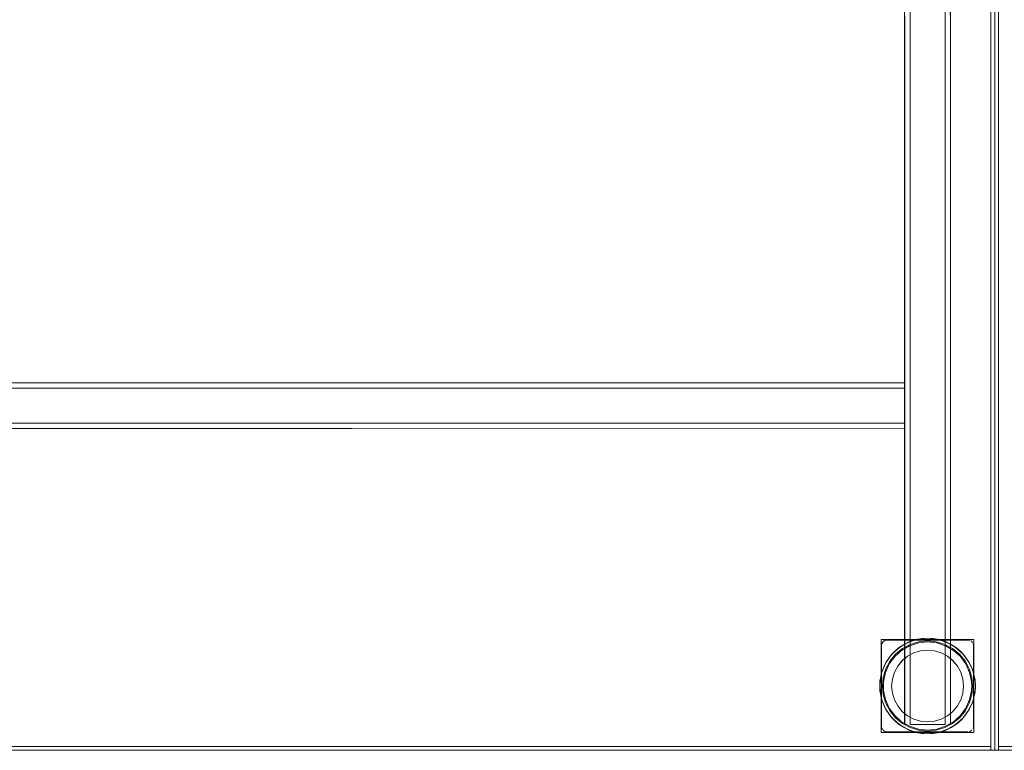
# Model space of a CAD drawing. Units: metres. Extents: x 3.66 to 10.05, y -8.38 to -0.99.
# Drawn here: x 7.5 to 8.03, y -7.58 to -7.19 of the extents above; entities that cross this region are included whole.
import ezdxf

# ---------------------------------------------------------------- set-up
doc = ezdxf.new("R2010")
doc.units = ezdxf.units.M
doc.header["$MEASUREMENT"] = 0

# ---------------------------------------------------------------- blocks, each defined once
blk = doc.blocks.new('1e37283e-4f27-4ce5-beea-b784095ed07a')
at = {"color": 18, "lineweight": 9, "true_color": 0x000000}
blk.add_lwpolyline([(8.02525, -6.78487), (9.62625, -6.78487), (9.62625, -7.58487), (8.02525, -7.58487)], close=True, dxfattribs=at)
blk = doc.blocks.new('1d2f5a07-d8a3-4c87-bbaa-3fd5e8641936')
at = {"color": 18, "lineweight": 9, "true_color": 0x000000}
for p, q in [((7.98872, -7.52587), (7.99372, -7.5264)), ((8.01274, -7.54987), (8.01261, -7.54736))]:
    blk.add_line(p, q, dxfattribs=at)
blk.add_lwpolyline([(6.42425, -6.78487), (8.02525, -6.78487), (8.02525, -7.58487), (6.42425, -7.58487)], close=True, dxfattribs=at)
for points in [[(7.97088, -7.53381), (7.97461, -7.53046), (7.97895, -7.52795), (7.98373, -7.5264), (7.98872, -7.52587)], [(8.00284, -7.53046), (7.99849, -7.52795), (7.99372, -7.5264)], [(7.97088, -7.53381), (7.96792, -7.53787), (7.96588, -7.54246)], [(8.00284, -7.53046), (8.00657, -7.53381), (8.00952, -7.53787), (8.01156, -7.54246), (8.01261, -7.54736)], [(7.96484, -7.55238), (7.96471, -7.54987), (7.96484, -7.54736), (7.96588, -7.54246)], [(8.00657, -7.56593), (8.00952, -7.56187), (8.01156, -7.55729), (8.01261, -7.55238), (8.01274, -7.54987)], [(7.96484, -7.55238), (7.96588, -7.55729), (7.96792, -7.56187)], [(7.96792, -7.56187), (7.97088, -7.56593), (7.97461, -7.56929), (7.97895, -7.5718), (7.98373, -7.57335), (7.98872, -7.57387), (7.99372, -7.57335)], [(7.99372, -7.57335), (7.99849, -7.5718), (8.00284, -7.56929), (8.00657, -7.56593)]]:
    blk.add_lwpolyline(points, dxfattribs=at)
blk = doc.blocks.new('3ebd519b-a9b1-4997-befd-bf1c11070866')
at = {"color": 18, "lineweight": 9, "true_color": 0x000000}
for p, q in [((7.96606, -7.53711), (7.96619, -7.53687)), ((7.96285, -7.54715), (7.96289, -7.54675)), ((7.97343, -7.57091), (7.97299, -7.57058)), ((7.9993, -7.57362), (7.9983, -7.57405))]:
    blk.add_line(p, q, dxfattribs=at)
for points in [[(7.96398, -7.55791), (7.96285, -7.55259), (7.96271, -7.54987), (7.96285, -7.54715), (7.96398, -7.54184), (7.96619, -7.53687), (7.96939, -7.53248), (7.97343, -7.52884), (7.97814, -7.52612)], [(7.97595, -7.52722), (7.97343, -7.52884)], [(7.97915, -7.5257), (7.97814, -7.52612), (7.97595, -7.52722)], [(7.98872, -7.52387), (7.98331, -7.52444), (7.97814, -7.52612)], [(7.97915, -7.5257), (7.98252, -7.52462), (7.9856, -7.52406), (7.98872, -7.52387), (7.99413, -7.52444)], [(7.98252, -7.52462), (7.9856, -7.52406)], [(7.99493, -7.52462), (7.99185, -7.52406)], [(7.99413, -7.52444), (7.9993, -7.52612), (8.00401, -7.52884), (8.00806, -7.53248), (8.01125, -7.53687), (8.01347, -7.54184), (8.0146, -7.54715), (8.01474, -7.54987)], [(7.9983, -7.5257), (7.9993, -7.52612), (8.00149, -7.52722)], [(8.00149, -7.52722), (8.00401, -7.52884)], [(7.96619, -7.53687), (7.968, -7.53415), (7.96939, -7.53248), (7.97033, -7.53149)], [(8.00945, -7.53415), (8.00806, -7.53248), (8.00712, -7.53149)], [(8.00945, -7.53415), (8.01125, -7.53687)], [(7.96453, -7.5403), (7.96398, -7.54184), (7.96346, -7.54367)], [(8.01399, -7.54367), (8.01347, -7.54184), (8.01291, -7.5403)], [(7.96285, -7.55259), (7.96271, -7.54987), (7.96285, -7.54715)], [(8.01125, -7.56287), (8.01347, -7.55791), (8.0146, -7.55259), (8.01474, -7.54987)], [(8.01474, -7.54987), (8.01455, -7.54675)], [(8.01474, -7.54987), (8.0146, -7.55259)], [(7.96346, -7.55607), (7.96398, -7.55791), (7.96453, -7.55944)], [(7.96939, -7.56727), (7.96619, -7.56287), (7.96398, -7.55791)], [(8.01399, -7.55607), (8.01347, -7.55791), (8.01291, -7.55944)], [(7.96606, -7.56264), (7.968, -7.56559)], [(7.968, -7.56559), (7.96939, -7.56727), (7.97033, -7.56826)], [(8.01125, -7.56287), (8.00806, -7.56727), (8.00401, -7.57091)], [(8.01139, -7.56264), (8.00945, -7.56559), (8.00806, -7.56727), (8.00712, -7.56826)], [(7.98331, -7.5753), (7.97814, -7.57362), (7.97343, -7.57091), (7.96939, -7.56727)], [(7.97915, -7.57405), (7.97814, -7.57362), (7.97595, -7.57252), (7.97343, -7.57091)], [(7.98331, -7.5753), (7.98872, -7.57587), (7.99413, -7.5753), (7.9993, -7.57362), (8.00401, -7.57091)], [(7.9993, -7.57362), (8.00149, -7.57252), (8.00401, -7.57091)], [(7.9856, -7.57568), (7.98331, -7.5753)], [(7.99493, -7.57512), (7.99185, -7.57568)]]:
    blk.add_lwpolyline(points, dxfattribs=at)
blk = doc.blocks.new('db4e703d-b60a-4aab-aa9d-6810c48ece4d')
at = {"color": 18, "lineweight": 9, "true_color": 0x000000}
for points in [[(7.98872, -7.52387), (7.99185, -7.52406), (7.99493, -7.52462), (7.96346, -7.52462), (7.96346, -7.57512), (7.96346, -7.55607), (7.96289, -7.553)], [(7.96346, -7.57512), (8.01399, -7.57512), (8.01399, -7.52462), (7.99493, -7.52462), (7.9983, -7.5257), (8.00149, -7.52722)], [(7.96453, -7.5403), (7.96346, -7.54367), (7.96346, -7.52462), (8.01399, -7.52462), (8.01399, -7.54367), (8.01455, -7.54675), (8.01474, -7.54987), (8.01455, -7.553)], [(7.97915, -7.5257), (7.97595, -7.52722), (7.97299, -7.52916), (7.97033, -7.53149)], [(8.00149, -7.52722), (8.00445, -7.52916), (8.00712, -7.53149), (8.00945, -7.53415), (8.01139, -7.53711), (8.01291, -7.5403)], [(7.97033, -7.53149), (7.968, -7.53415), (7.96606, -7.53711), (7.96453, -7.5403)], [(7.968, -7.56559), (7.96606, -7.56264), (7.96453, -7.55944), (7.96346, -7.55607), (7.96346, -7.54367), (7.96289, -7.54675), (7.96271, -7.54987), (7.96289, -7.553)], [(8.01291, -7.5403), (8.01399, -7.54367), (8.01399, -7.55607), (8.01455, -7.553)], [(8.01291, -7.55944), (8.01399, -7.55607), (8.01399, -7.57512), (7.99493, -7.57512)], [(8.00945, -7.56559), (8.01139, -7.56264), (8.01291, -7.55944)], [(7.96346, -7.57512), (7.98252, -7.57512), (7.97915, -7.57405), (7.97595, -7.57252), (7.97299, -7.57058), (7.97033, -7.56826), (7.968, -7.56559)], [(8.00945, -7.56559), (8.00712, -7.56826), (8.00445, -7.57058)], [(7.99493, -7.57512), (7.9983, -7.57405), (8.00149, -7.57252), (8.00445, -7.57058)]]:
    blk.add_lwpolyline(points, dxfattribs=at)
blk.add_lwpolyline([(7.99185, -7.57568), (7.98872, -7.57587), (7.9856, -7.57568), (7.98252, -7.57512), (7.99493, -7.57512)], close=True, dxfattribs=at)
blk = doc.blocks.new('867cf52e-51e0-4c38-a855-96d1775cec0c')
at = {"color": 18, "lineweight": 9, "true_color": 0x000000}
for p, q in [((7.96671, -7.52487), (8.01074, -7.52487)), ((7.96421, -7.57354), (7.96394, -7.57302)), ((8.01132, -7.57482), (8.01188, -7.57464))]:
    blk.add_line(p, q, dxfattribs=at)
for points in [[(7.96371, -7.57187), (7.96371, -7.52787), (7.96394, -7.52672), (7.96459, -7.52575)], [(7.96376, -7.52729), (7.96371, -7.57187), (7.96394, -7.57302), (7.96371, -7.57187)], [(7.96376, -7.52729), (7.96421, -7.52621), (7.96504, -7.52538)], [(7.97509, -7.52948), (7.97933, -7.52722), (7.97511, -7.52951), (7.97137, -7.53253), (7.97511, -7.52951)], [(7.99351, -7.52582), (7.98872, -7.52535), (7.9935, -7.52585), (7.99811, -7.52722), (7.9935, -7.52585)], [(8.01351, -7.57302), (8.01374, -7.57187), (8.01374, -7.52787), (8.01351, -7.52672)], [(8.01374, -7.52787), (8.01351, -7.52672)], [(8.01374, -7.52787), (8.01374, -7.57187), (8.01351, -7.57302)], [(7.96468, -7.55465), (7.96421, -7.54987), (7.96465, -7.54509), (7.96605, -7.54049), (7.96834, -7.53626), (7.97139, -7.53255), (7.96832, -7.53625)], [(8.00607, -7.53253), (8.00913, -7.53625), (8.00605, -7.53255)], [(7.96465, -7.55466), (7.96608, -7.55925), (7.96465, -7.55466), (7.96418, -7.54987), (7.96465, -7.54509), (7.96608, -7.5405), (7.96834, -7.53626)], [(8.01279, -7.55466), (8.01326, -7.54987), (8.01276, -7.55465)], [(8.01139, -7.55926), (8.01276, -7.55465), (8.01139, -7.55926), (8.00913, -7.5635), (8.00605, -7.56719)], [(7.97137, -7.56721), (7.96832, -7.5635), (7.96605, -7.55926), (7.96834, -7.56348)], [(7.99811, -7.57253), (7.99351, -7.57393), (7.98872, -7.5744), (7.9935, -7.5739), (7.9981, -7.5725), (8.00234, -7.57024), (8.00605, -7.56719), (8.00913, -7.5635), (8.01137, -7.55925)], [(7.96834, -7.56348), (7.97137, -7.56721), (7.97509, -7.57026), (7.97933, -7.57253), (7.98393, -7.57393)], [(7.98394, -7.5739), (7.98872, -7.5744), (7.98394, -7.5739), (7.97934, -7.5725), (7.97511, -7.57024), (7.97139, -7.56719)], [(7.99811, -7.57253), (8.00236, -7.57026), (8.00607, -7.56721)], [(7.96459, -7.57399), (7.96556, -7.57464), (7.96671, -7.57487)], [(7.96612, -7.57482), (7.96504, -7.57437)]]:
    blk.add_lwpolyline(points, dxfattribs=at)
for points in [[(7.96612, -7.52493)], [(7.98393, -7.52582), (7.98872, -7.52535), (7.98394, -7.52585), (7.97934, -7.52724)], [(8.00236, -7.52948), (8.00605, -7.53255), (8.00234, -7.52951), (7.9981, -7.52724)], [(8.01188, -7.5251), (8.01074, -7.52487)], [(8.01323, -7.52621), (8.0124, -7.52538)], [(8.01137, -7.5405), (8.01276, -7.54509), (8.01323, -7.54987), (8.01279, -7.54509), (8.01139, -7.54049), (8.00913, -7.53625)], [(8.01074, -7.57487), (7.96671, -7.57487)], [(8.0124, -7.57437)], [(8.01323, -7.57354)]]:
    blk.add_lwpolyline(points, close=True, dxfattribs=at)
blk = doc.blocks.new('991c29ff-6f67-418b-9901-bb5c2516478b')
at = {"color": 18, "lineweight": 9, "true_color": 0x000000}
for points in [[(7.96371, -7.57187), (7.96371, -7.52787)], [(8.01374, -7.52787), (8.01351, -7.52672), (8.01374, -7.52787), (8.01374, -7.57187)], [(7.96421, -7.57354), (7.96376, -7.57246), (7.96421, -7.57354)], [(7.96556, -7.57464), (7.96459, -7.57399)], [(7.96671, -7.57487), (7.96556, -7.57464), (7.96671, -7.57487), (8.01074, -7.57487)], [(8.01323, -7.57354)], [(8.01368, -7.57246)]]:
    blk.add_lwpolyline(points, close=True, dxfattribs=at)
for points in [[(8.01074, -7.52487), (7.96671, -7.52487), (7.96556, -7.5251), (7.96459, -7.52575), (7.96394, -7.52672)], [(7.96394, -7.52672), (7.96459, -7.52575), (7.96556, -7.5251), (7.96671, -7.52487), (8.01074, -7.52487)], [(8.01188, -7.5251), (8.01074, -7.52487), (8.01188, -7.5251)], [(8.0124, -7.52538), (8.01323, -7.52621), (8.0124, -7.52538)], [(8.01132, -7.57482)], [(8.01188, -7.57464), (8.01286, -7.57399), (8.01188, -7.57464)]]:
    blk.add_lwpolyline(points, dxfattribs=at)
blk = doc.blocks.new('5109599f-20b6-4a50-aa10-c8f00146f6c7')
at = {"color": 18, "lineweight": 9, "true_color": 0x000000}
for points in [[(7.98126, -7.53186), (7.97788, -7.53366), (7.97493, -7.53608), (7.9725, -7.53904), (7.97493, -7.53609), (7.97788, -7.53366), (7.98126, -7.53186), (7.98492, -7.53075)], [(7.98492, -7.53075), (7.98872, -7.53037), (7.98492, -7.53075), (7.98126, -7.53186)], [(7.99619, -7.53186), (7.99253, -7.53075), (7.98872, -7.53037), (7.99253, -7.53075), (7.99619, -7.53186), (7.99956, -7.53366), (8.00252, -7.53609), (8.00494, -7.53904), (8.00675, -7.54241), (8.00495, -7.53904), (8.00252, -7.53608)], [(7.9707, -7.54241), (7.9725, -7.53904), (7.9707, -7.54241)], [(8.00495, -7.56071), (8.00675, -7.55734), (8.00786, -7.55368), (8.00823, -7.54987), (8.00786, -7.55368), (8.00675, -7.55733), (8.00494, -7.5607), (8.00252, -7.56366), (7.99956, -7.56608)], [(7.96959, -7.55368), (7.9707, -7.55733), (7.96959, -7.55368)], [(7.97788, -7.56608), (7.97493, -7.56366), (7.9725, -7.56071), (7.9707, -7.55733)], [(7.9707, -7.55734), (7.9725, -7.56071), (7.97493, -7.56366), (7.97788, -7.56609), (7.98126, -7.56789), (7.97788, -7.56609)], [(7.99619, -7.56789), (7.99956, -7.56608), (8.00252, -7.56366), (8.00495, -7.56071)], [(7.99956, -7.56609), (7.99619, -7.56789), (7.99253, -7.569), (7.98872, -7.56937), (7.98492, -7.569), (7.98126, -7.56789)], [(7.99619, -7.56789), (7.99253, -7.569), (7.98872, -7.56937), (7.98492, -7.569)]]:
    blk.add_lwpolyline(points, dxfattribs=at)
for points in [[(7.96959, -7.54607), (7.96921, -7.54987), (7.96959, -7.55368), (7.96921, -7.54987), (7.96959, -7.54607), (7.9707, -7.54241)], [(8.00786, -7.54607), (8.00823, -7.54987), (8.00786, -7.54607), (8.00675, -7.54241)]]:
    blk.add_lwpolyline(points, close=True, dxfattribs=at)
blk = doc.blocks.new('50ab5012-9b3d-4adc-818f-73fc6b26c700')
at = {"color": 18, "lineweight": 9, "true_color": 0x000000}
blk.add_line((7.98126, -7.56789), (7.98492, -7.569), dxfattribs=at)
blk.add_lwpolyline([(7.99619, -7.53186), (7.99956, -7.53366), (8.00252, -7.53608)], dxfattribs=at)
blk = doc.blocks.new('19ad5d7a-67c4-40e4-a775-17fe06225649')
at = {"color": 18, "lineweight": 9, "true_color": 0x000000}
for points in [[(7.97922, -7.57087), (7.97922, -6.79887), (7.97807, -6.79887), (7.97644, -6.79887)], [(7.99881, -6.79887), (7.97922, -6.79887), (7.97922, -7.57087), (7.99823, -7.57087), (7.97922, -7.57087)], [(7.97621, -7.40746), (7.97621, -7.38787), (6.47328, -7.38787), (6.47328, -7.40687), (7.97621, -7.40687)], [(6.47328, -7.38787), (6.47328, -7.40687), (7.97621, -7.40687), (7.97621, -7.40802)]]:
    blk.add_lwpolyline(points, dxfattribs=at)
blk.add_lwpolyline([(7.99823, -6.79887), (7.99823, -7.57087)], close=True, dxfattribs=at)
blk = doc.blocks.new('aa2d61b1-433b-4857-b9cf-f63766a2571d')
at = {"color": 18, "lineweight": 9, "true_color": 0x000000}
for points in [[(7.97621, -7.38729), (7.97621, -7.3851)], [(7.97621, -7.40899), (7.97621, -7.40746)]]:
    blk.add_lwpolyline(points, dxfattribs=at)
blk = doc.blocks.new('fcccf00b-ca01-4913-944c-8f5e73dd3b23')
at = {"color": 18, "lineweight": 9, "true_color": 0x000000}
blk.add_line((7.97621, -7.40802), (7.97621, -7.40982), dxfattribs=at)
for points in [[(6.47328, -7.40746), (6.47328, -7.40854), (6.47328, -7.40964), (7.97621, -7.40987)], [(7.97644, -7.57087), (7.97755, -7.57087)], [(7.97807, -7.57087)]]:
    blk.add_lwpolyline(points, dxfattribs=at)
blk.add_lwpolyline([(7.99938, -7.57087)], close=True, dxfattribs=at)
blk = doc.blocks.new('20582cff-5936-4a91-8bbe-3a983ff9ab3e')
at = {"color": 18, "lineweight": 9, "true_color": 0x000000}
for points in [[(8.001, -6.79887), (8.00117, -7.57087), (7.9999, -7.57087)], [(6.47328, -7.38575), (6.47328, -7.38787), (7.97621, -7.38787), (7.97621, -7.40687)]]:
    blk.add_lwpolyline(points, dxfattribs=at)
blk = doc.blocks.new('94017595-fd13-44de-ace2-6681e4067e97')
at = {"color": 18, "lineweight": 9, "true_color": 0x000000}
for points in [[(7.97644, -7.57087), (7.97627, -6.79887), (7.97621, -7.57087)], [(6.47328, -7.40899), (7.97621, -7.40987)], [(8.00035, -7.57087)]]:
    blk.add_lwpolyline(points, dxfattribs=at)
blk = doc.blocks.new('25144e95-38a7-4caa-b1e1-b2b02987f13d')
at = {"color": 18, "lineweight": 9, "true_color": 0x000000}
blk.add_lwpolyline([(6.47328, -7.38493), (7.97621, -7.38487), (6.47328, -7.38487)], close=True, dxfattribs=at)
blk.add_lwpolyline([(7.97621, -7.40982)], dxfattribs=at)
blk = doc.blocks.new('14a1ae50-5752-471e-ac87-00fad4b7f286')
at = {"color": 18, "lineweight": 9, "true_color": 0x000000}
blk.add_lwpolyline([(8.00123, -7.57087), (8.00123, -6.79887)], dxfattribs=at)
blk = doc.blocks.new('04e1180e-8e0c-47e8-9330-823fcb0ed979')
at = {"color": 18, "lineweight": 9, "true_color": 0x000000}
for p, q in [((7.97621, -6.96229), (7.97621, -6.9601)), ((7.97621, -7.38729), (7.97621, -7.3851))]:
    blk.add_line(p, q, dxfattribs=at)
blk = doc.blocks.new('780516bd-f623-4c44-a440-7b611eeb0558')
at = {"color": 18, "lineweight": 9, "true_color": 0x000000}
for points in [[(8.02525, -6.78487), (8.02525, -7.58487), (8.02725, -7.58487), (8.02725, -6.78487), (8.02725, -7.58487), (8.02525, -7.58487), (8.02525, -6.78487), (8.02725, -6.78487)], [(8.02725, -7.58287), (8.02725, -6.78687), (8.02725, -7.58287), (9.62424, -7.58287)], [(8.02725, -7.58487), (8.02725, -7.58287), (9.62424, -7.58287), (9.62424, -7.58487), (9.62424, -7.58287), (8.02725, -7.58287), (8.02725, -7.58487), (9.62424, -7.58487)]]:
    blk.add_lwpolyline(points, close=True, dxfattribs=at)
blk = doc.blocks.new('04e76a58-a3a8-483c-a2be-3f92cdebc4b9')
at = {"color": 18, "lineweight": 9, "true_color": 0x000000}
for points in [[(8.02324, -6.78687), (6.42625, -6.78687), (8.02324, -6.78687), (8.02324, -7.58287)], [(6.42625, -7.58287), (6.42625, -6.78687), (6.42625, -7.58287), (8.02324, -7.58287)], [(8.02324, -6.78487), (8.02324, -7.58487), (8.02525, -7.58487), (8.02525, -6.78487), (8.02525, -7.58487), (8.02324, -7.58487), (8.02324, -6.78487), (8.02525, -6.78487)], [(6.42625, -7.58487), (6.42625, -7.58287), (8.02324, -7.58287), (8.02324, -7.58487), (8.02324, -7.58287), (6.42625, -7.58287), (6.42625, -7.58487), (8.02324, -7.58487)]]:
    blk.add_lwpolyline(points, close=True, dxfattribs=at)
blk = doc.blocks.new('4103fb61-1190-4db8-8452-1566417633c6')
for name in ['1d2f5a07-d8a3-4c87-bbaa-3fd5e8641936', '04e76a58-a3a8-483c-a2be-3f92cdebc4b9', '1e37283e-4f27-4ce5-beea-b784095ed07a', '780516bd-f623-4c44-a440-7b611eeb0558', '3ebd519b-a9b1-4997-befd-bf1c11070866', 'db4e703d-b60a-4aab-aa9d-6810c48ece4d', '867cf52e-51e0-4c38-a855-96d1775cec0c', '991c29ff-6f67-418b-9901-bb5c2516478b', '5109599f-20b6-4a50-aa10-c8f00146f6c7', '94017595-fd13-44de-ace2-6681e4067e97', '19ad5d7a-67c4-40e4-a775-17fe06225649', 'aa2d61b1-433b-4857-b9cf-f63766a2571d', '20582cff-5936-4a91-8bbe-3a983ff9ab3e', '14a1ae50-5752-471e-ac87-00fad4b7f286', '50ab5012-9b3d-4adc-818f-73fc6b26c700', '25144e95-38a7-4caa-b1e1-b2b02987f13d', '04e1180e-8e0c-47e8-9330-823fcb0ed979', 'fcccf00b-ca01-4913-944c-8f5e73dd3b23']:
    blk.add_blockref(name, (0, 0))

msp = doc.modelspace()

# ---------------------------------------------------------------- block references
msp.add_blockref('4103fb61-1190-4db8-8452-1566417633c6', (0, 0))

doc.saveas('drawing.dxf')
